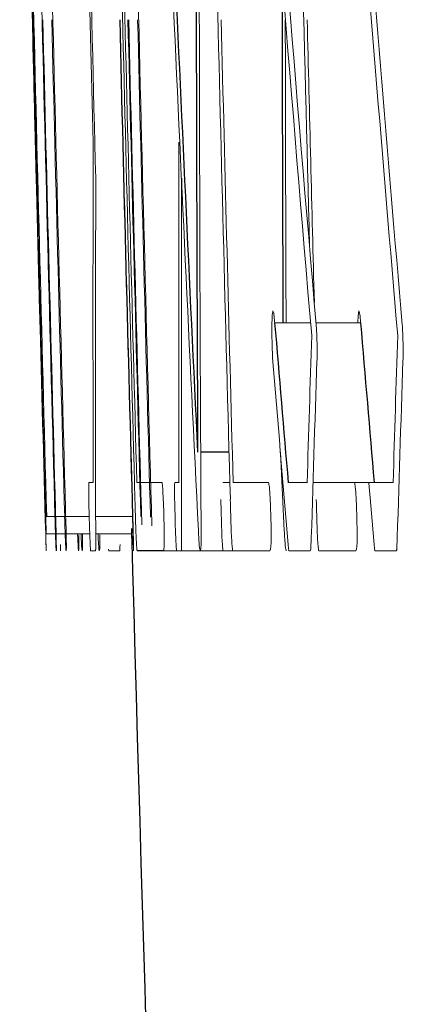
# Model space of a CAD drawing. Units: inches. Extents: x -54.5 to 44.3, y -21.6 to 33.6.
# Drawn here: x -54.4 to -54.4, y 6.6 to 6.7 of the extents above; entities that cross this region are included whole.
import ezdxf

# ---------------------------------------------------------------- set-up
doc = ezdxf.new("R2010")
doc.units = ezdxf.units.IN
doc.header["$MEASUREMENT"] = 0

msp = doc.modelspace()

# ---------------------------------------------------------------- linework, layer by layer
at = {"color": 144, "linetype": 'Continuous', "lineweight": 18}
for p, q in [((-54.39704, 6.73562), (-54.39659, 6.71749)), ((-54.40473, 6.72482), (-54.40472, 6.72441)), ((-54.36665, 6.69262), (-54.3716, 6.69262)), ((-54.35977, 6.69262), (-54.36591, 6.69262)), ((-54.3658, 6.69045), (-54.36578, 6.6896)), ((-54.35396, 6.69045), (-54.35394, 6.6896)), ((-54.37028, 6.66403), (-54.37081, 6.67481)), ((-54.39718, 6.67062), (-54.39659, 6.67062)), ((-54.39058, 6.67062), (-54.38711, 6.67062)), ((-54.38536, 6.67062), (-54.38477, 6.67062)), ((-54.37876, 6.67062), (-54.37782, 6.67062)), ((-54.37732, 6.67062), (-54.37245, 6.67062)), ((-54.36974, 6.67062), (-54.36713, 6.67062)), ((-54.35791, 6.67062), (-54.36633, 6.67062)), ((-54.35791, 6.67062), (-54.3553, 6.67062)), ((-54.40185, 6.66597), (-54.40299, 6.66597)), ((-54.40051, 6.66597), (-54.40174, 6.66597)), ((-54.39713, 6.66597), (-54.40036, 6.66597)), ((-54.39117, 6.66597), (-54.39625, 6.66597)), ((-54.40178, 6.66359), (-54.40311, 6.66359)), ((-54.40044, 6.66359), (-54.40168, 6.66359)), ((-54.39706, 6.66359), (-54.4003, 6.66359)), ((-54.39129, 6.66359), (-54.39624, 6.66359)), ((-54.39627, 6.66125), (-54.39693, 6.66125)), ((-54.39449, 6.66145), (-54.39442, 6.66125)), ((-54.39442, 6.66125), (-54.39291, 6.66125)), ((-54.37738, 6.66125), (-54.38691, 6.66125)), ((-54.37227, 6.66125), (-54.37738, 6.66125)), ((-54.36673, 6.66125), (-54.36966, 6.66125)), ((-54.36661, 6.66145), (-54.36673, 6.66125)), ((-54.36043, 6.66125), (-54.36555, 6.66125)), ((-54.3549, 6.66125), (-54.35783, 6.66125)), ((-54.35477, 6.66145), (-54.3549, 6.66125))]:
    msp.add_line(p, q, dxfattribs=at)
at = {"color": 7, "linetype": 'Continuous', "lineweight": 25}
for p, q in [((-54.37789, 6.67481), (-54.38179, 6.67481)), ((-54.38691, 6.66125), (-54.39055, 6.66125))]:
    msp.add_line(p, q, dxfattribs=at)
at = {"color": 144, "linetype": 'Continuous', "lineweight": 18, "flags": 128}
for points in [[(-54.36575, 6.68873), (-54.36576, 6.68857), (-54.36576, 6.68841), (-54.36576, 6.68825), (-54.36577, 6.6881), (-54.36577, 6.68794), (-54.36578, 6.68778), (-54.36578, 6.68762), (-54.36578, 6.68747)], [(-54.35392, 6.68873), (-54.35392, 6.68857), (-54.35392, 6.68841), (-54.35393, 6.68825), (-54.35393, 6.6881), (-54.35394, 6.68794), (-54.35394, 6.68778), (-54.35394, 6.68762), (-54.35395, 6.68747)], [(-54.35792, 6.6621), (-54.35819, 6.66531), (-54.35846, 6.66852), (-54.35863, 6.67055)], [(-54.39072, 6.66403), (-54.39073, 6.66457), (-54.39075, 6.6651), (-54.39076, 6.66564), (-54.39078, 6.66617), (-54.39079, 6.6667), (-54.39081, 6.66724), (-54.39082, 6.66777), (-54.39083, 6.66831)], [(-54.37889, 6.66403), (-54.37891, 6.66457), (-54.37892, 6.6651), (-54.37894, 6.66564), (-54.37895, 6.66617), (-54.37897, 6.6667), (-54.37898, 6.66724), (-54.379, 6.66777), (-54.37901, 6.66831)], [(-54.37759, 6.66403), (-54.37761, 6.66457), (-54.37762, 6.6651), (-54.37764, 6.66564), (-54.37765, 6.66617), (-54.37767, 6.6667), (-54.37768, 6.66724), (-54.3777, 6.66777), (-54.37771, 6.66831)], [(-54.36576, 6.66403), (-54.36578, 6.66457), (-54.36579, 6.6651), (-54.36581, 6.66564), (-54.36582, 6.66617), (-54.36584, 6.6667), (-54.36585, 6.66724), (-54.36587, 6.66777), (-54.36588, 6.66831)], [(-54.40307, 6.66189), (-54.40308, 6.66213), (-54.40308, 6.66237), (-54.40309, 6.66261), (-54.4031, 6.66285), (-54.4031, 6.66308), (-54.40311, 6.66332), (-54.40312, 6.66356), (-54.40312, 6.6638)], [(-54.39125, 6.66189), (-54.39126, 6.66213), (-54.39127, 6.66237), (-54.39127, 6.66261), (-54.39128, 6.66285), (-54.39129, 6.66308), (-54.3913, 6.66332), (-54.3913, 6.66356), (-54.39131, 6.6638)], [(-54.40107, 6.66125), (-54.40107, 6.66136), (-54.40107, 6.66146), (-54.40107, 6.66157), (-54.40107, 6.66167), (-54.40107, 6.66178), (-54.40107, 6.66189), (-54.40107, 6.66199), (-54.40107, 6.6621)], [(-54.39291, 6.66125), (-54.39291, 6.66136), (-54.3929, 6.66146), (-54.3929, 6.66157), (-54.3929, 6.66167), (-54.3929, 6.66178), (-54.3929, 6.66189), (-54.39289, 6.66199), (-54.39289, 6.6621)], [(-54.36966, 6.66125), (-54.36967, 6.66136), (-54.36968, 6.66146), (-54.36969, 6.66157), (-54.36971, 6.66167), (-54.36972, 6.66178), (-54.36973, 6.66189), (-54.36974, 6.66199), (-54.36975, 6.6621)], [(-54.35783, 6.66125), (-54.35784, 6.66136), (-54.35785, 6.66146), (-54.35786, 6.66157), (-54.35787, 6.66167), (-54.35788, 6.66178), (-54.3579, 6.66189), (-54.35791, 6.66199), (-54.35792, 6.6621)], [(-54.39624, 6.66145), (-54.39624, 6.66143), (-54.39625, 6.6614), (-54.39625, 6.66138), (-54.39626, 6.66135), (-54.39626, 6.66133), (-54.39626, 6.6613), (-54.39627, 6.66127), (-54.39627, 6.66125)], [(-54.38442, 6.66145), (-54.38442, 6.66143), (-54.38443, 6.6614), (-54.38443, 6.66138), (-54.38444, 6.66135), (-54.38444, 6.66133), (-54.38444, 6.6613), (-54.38445, 6.66127), (-54.38445, 6.66125)]]:
    msp.add_lwpolyline(points, dxfattribs=at)
at = {"color": 144, "linetype": 'Continuous', "lineweight": 18}
for centre, radius, start, end in [((-34.88502, 7.19532), 19.52534, 181.110231, 181.418985), ((-32.74601, 7.26088), 21.66514, 181.177303, 181.573517), ((-32.74601, 7.26088), 21.664, 181.177365, 181.5736), ((-32.74601, 7.26088), 21.65293, 181.177967, 181.568202), ((-32.74601, 7.26088), 21.63981, 181.178682, 181.569153), ((-32.74601, 7.26088), 21.66252, 181.186513, 181.577118), ((-32.74601, 7.26088), 21.65261, 181.187056, 181.562099), ((-37.03693, 7.52341), 17.36645, 182.344577, 182.836423), ((-37.03888, 6.75848), 17.34311, 179.82611, 180.314147), ((-32.74753, 7.25585), 21.65552, 181.234054, 181.437633), ((-32.74601, 7.26088), 21.62799, 181.249535, 181.477721), ((-43.57124, 7.61958), 10.8344, 184.396095, 184.909462), ((-43.51987, 7.61458), 10.8859, 184.3578, 184.867627), ((-43.51299, 7.61466), 10.88097, 184.485685, 184.870269), ((-43.56375, 7.61971), 10.83008, 184.533422, 184.912118), ((-32.74601, 7.26088), 21.65071, 181.372649, 181.577979), ((-34.92902, 7.21042), 19.48176, 181.379953, 181.562137), ((-32.74601, 7.26088), 21.6639, 181.392647, 181.57663), ((-32.74601, 7.26088), 21.66267, 181.392726, 181.57393), ((-32.74601, 7.26088), 21.65329, 181.393329, 181.577791), ((-32.74601, 7.26088), 21.65219, 181.3934, 181.574459), ((-32.74601, 7.26088), 21.65209, 181.393406, 181.577491), ((-32.74601, 7.26088), 21.65086, 181.393486, 181.574789), ((-32.74601, 7.26088), 21.63936, 181.394226, 181.563056), ((-37.03652, 6.75848), 17.33364, 180.079704, 180.217684), ((-32.74601, 7.26088), 21.62753, 181.394989, 181.498229), ((-34.90297, 7.20824), 19.50775, 181.420013, 181.599289), ((-34.95374, 7.20557), 19.45693, 181.417066, 181.596293), ((-43.61856, 6.69449), 10.77805, 179.877723, 180.126878), ((-43.61263, 6.69449), 10.77217, 179.877656, 180.126947), ((-43.71907, 6.68511), 10.67719, 179.852821, 180.126965), ((-43.71308, 6.68511), 10.67136, 179.85274, 180.127035), ((-34.93517, 7.19393), 19.47517, 181.41855, 181.514155), ((-43.45695, 6.34243), 10.91512, 178.170702, 178.277005), ((-43.45108, 6.34243), 10.90916, 178.1697, 178.276062), ((-43.69261, 7.56032), 10.71486, 184.670885, 184.80873), ((-43.58711, 6.3319), 10.78454, 178.110632, 178.248899), ((-43.58117, 6.3319), 10.77865, 178.109598, 178.247941)]:
    msp.add_arc(centre, radius, start, end, dxfattribs=at)
at = {"color": 7, "linetype": 'Continuous', "lineweight": 25}
for centre, radius, start, end in [((-37.05901, 6.76107), 17.32341, 179.815024, 180.285304), ((-37.00943, 7.52707), 17.39367, 182.3439, 182.808505), ((-34.88932, 7.19248), 19.52095, 181.117173, 181.552514), ((-37.05666, 6.76107), 17.31394, 179.903511, 180.226522), ((-32.74601, 7.26088), 21.66535, 181.369806, 181.43506), ((-32.74601, 7.26088), 21.65333, 181.393326, 181.574376), ((-44.02571, 7.55733), 10.38197, 184.777687, 184.89953), ((-44.0195, 7.55734), 10.37637, 184.780291, 184.9022), ((-32.74601, 7.26088), 21.65354, 181.578745, 182.554397)]:
    msp.add_arc(centre, radius, start, end, dxfattribs=at)
at = {"color": 144, "linetype": 'Continuous', "lineweight": 18}
for points, knots in [([(-54.37199, 6.69133), (-54.37199, 6.69211), (-54.37198, 6.69286), (-54.37193, 6.69388), (-54.37189, 6.69411), (-54.37185, 6.69426)], [0, 0, 0, 0, 0.5, 0.5, 1, 1, 1, 1]), ([(-54.37185, 6.69426), (-54.37181, 6.69424), (-54.37178, 6.69417), (-54.37174, 6.69394), (-54.3717, 6.69372), (-54.37167, 6.6934), (-54.37164, 6.693), (-54.37163, 6.69288), (-54.37161, 6.69275), (-54.3716, 6.69262)], [0, 0, 0, 0, 0.0000463083, 0.0000463083, 0.0000463083, 0.0000903119, 0.0000903119, 0.0000903119, 0.0001035662, 0.0001035662, 0.0001035662, 0.0001035662]), ([(-54.36014, 6.69262), (-54.36014, 6.69274), (-54.36014, 6.6933), (-54.36009, 6.69393), (-54.36004, 6.69415), (-54.36001, 6.69426)], [0, 0, 0, 0, 0.117497, 0.532212, 1, 1, 1, 1]), ([(-54.36001, 6.69426), (-54.35998, 6.69424), (-54.35994, 6.69417), (-54.35991, 6.69394), (-54.35987, 6.69372), (-54.35984, 6.6934), (-54.3598, 6.693), (-54.35979, 6.69288), (-54.35978, 6.69275), (-54.35977, 6.69262)], [0, 0, 0, 0, 0.0000463083, 0.0000463083, 0.0000463083, 0.0000903121, 0.0000903121, 0.0000903121, 0.0001035664, 0.0001035664, 0.0001035664, 0.0001035664]), ([(-54.36589, 6.69236), (-54.36588, 6.69222), (-54.36587, 6.69208), (-54.36586, 6.69193), (-54.36585, 6.69178), (-54.36584, 6.69162), (-54.36583, 6.69145), (-54.36582, 6.69113), (-54.36581, 6.69079), (-54.3658, 6.69045)], [0, 0, 0, 0, 0.00001347842, 0.00001347842, 0.00001347842, 0.00002714555, 0.00002714555, 0.00002714555, 0.00005278072, 0.00005278072, 0.00005278072, 0.00005278072]), ([(-54.35405, 6.69236), (-54.35404, 6.69222), (-54.35403, 6.69208), (-54.35402, 6.69193), (-54.35401, 6.69178), (-54.354, 6.69162), (-54.354, 6.69145), (-54.35398, 6.69113), (-54.35397, 6.69079), (-54.35396, 6.69045)], [0, 0, 0, 0, 0.00001347842, 0.00001347842, 0.00001347842, 0.00002714555, 0.00002714555, 0.00002714555, 0.00005278078, 0.00005278078, 0.00005278078, 0.00005278078]), ([(-54.37196, 6.68987), (-54.37197, 6.68999), (-54.37197, 6.69012), (-54.37197, 6.69024), (-54.37198, 6.69037), (-54.37198, 6.69049), (-54.37198, 6.69062), (-54.37199, 6.69086), (-54.37199, 6.6911), (-54.37199, 6.69133)], [0, 0, 0, 0, 0.0000095031, 0.0000095031, 0.0000095031, 0.00001901883, 0.00001901883, 0.00001901883, 0.00003785596, 0.00003785596, 0.00003785596, 0.00003785596]), ([(-54.37188, 6.68779), (-54.37189, 6.68796), (-54.3719, 6.68813), (-54.37191, 6.6883), (-54.37191, 6.68847), (-54.37192, 6.68864), (-54.37193, 6.68882), (-54.37194, 6.68916), (-54.37195, 6.68952), (-54.37196, 6.68987)], [0, 0, 0, 0, 0.00001359107, 0.00001359107, 0.00001359107, 0.00002719537, 0.00002719537, 0.00002719537, 0.00005427508, 0.00005427508, 0.00005427508, 0.00005427508]), ([(-54.36578, 6.6896), (-54.36577, 6.68949), (-54.36575, 6.68938), (-54.36574, 6.68922), (-54.36574, 6.68919), (-54.36574, 6.68917), (-54.36574, 6.68914), (-54.36574, 6.68912), (-54.36574, 6.6891), (-54.36574, 6.68908), (-54.36574, 6.68906), (-54.36574, 6.68904), (-54.36574, 6.68902), (-54.36574, 6.68899), (-54.36574, 6.68897), (-54.36574, 6.68894), (-54.36574, 6.68886), (-54.36575, 6.68879), (-54.36575, 6.68873)], [0, 0, 0, 0, 0.00001341319, 0.00001341319, 0.00001341319, 0.00001536526, 0.00001536526, 0.00001536526, 0.00001683773, 0.00001683773, 0.00001683773, 0.00001830985, 0.00001830985, 0.00001830985, 0.00002085238, 0.00002085238, 0.00002085238, 0.00002997193, 0.00002997193, 0.00002997193, 0.00002997193]), ([(-54.35394, 6.6896), (-54.35393, 6.68949), (-54.35392, 6.68938), (-54.35391, 6.68922), (-54.35391, 6.68919), (-54.35391, 6.68917), (-54.35391, 6.68914), (-54.3539, 6.68912), (-54.3539, 6.6891), (-54.3539, 6.68908), (-54.3539, 6.68906), (-54.3539, 6.68904), (-54.3539, 6.68902), (-54.3539, 6.68899), (-54.3539, 6.68897), (-54.3539, 6.68894), (-54.35391, 6.68886), (-54.35391, 6.68879), (-54.35392, 6.68873)], [0, 0, 0, 0, 0.00001341319, 0.00001341319, 0.00001341319, 0.00001536527, 0.00001536527, 0.00001536527, 0.00001683774, 0.00001683774, 0.00001683774, 0.00001830987, 0.00001830987, 0.00001830987, 0.00002085236, 0.00002085236, 0.00002085236, 0.00002997198, 0.00002997198, 0.00002997198, 0.00002997198]), ([(-54.39713, 6.66594), (-54.39716, 6.667), (-54.39719, 6.66811), (-54.39721, 6.66988), (-54.39719, 6.67033), (-54.39718, 6.67062)], [0, 0, 0, 0, 0.5, 0.5, 1, 1, 1, 1]), ([(-54.38711, 6.67062), (-54.38709, 6.67055), (-54.38707, 6.67046), (-54.38705, 6.67024), (-54.38703, 6.67002), (-54.38701, 6.66971), (-54.38699, 6.66936), (-54.38697, 6.669), (-54.38695, 6.66858), (-54.38693, 6.66816)], [0, 0, 0, 0, 0.0000341204, 0.0000341204, 0.0000341204, 0.0000683906, 0.0000683906, 0.0000683906, 0.0001026745, 0.0001026745, 0.0001026745, 0.0001026745]), ([(-54.38531, 6.66594), (-54.38534, 6.667), (-54.38537, 6.66811), (-54.38539, 6.66988), (-54.38538, 6.67033), (-54.38536, 6.67062)], [0, 0, 0, 0, 0.5, 0.5, 1, 1, 1, 1]), ([(-54.37245, 6.67062), (-54.37242, 6.67046), (-54.37238, 6.6703), (-54.37234, 6.66998), (-54.37232, 6.66977), (-54.37229, 6.6695), (-54.37227, 6.66919), (-54.37225, 6.66888), (-54.37223, 6.66852), (-54.37221, 6.66814), (-54.37218, 6.66758), (-54.37216, 6.66697), (-54.37215, 6.66637), (-54.37214, 6.66623), (-54.37214, 6.66608), (-54.37213, 6.66594)], [0, 0, 0, 0, 0.0000470471, 0.0000470471, 0.0000470471, 0.0000776289, 0.0000776289, 0.0000776289, 0.0001082044, 0.0001082044, 0.0001082044, 0.0001538555, 0.0001538555, 0.0001538555, 0.0001648503, 0.0001648503, 0.0001648503, 0.0001648503]), ([(-54.36062, 6.67062), (-54.36058, 6.67046), (-54.36055, 6.6703), (-54.36051, 6.66998), (-54.36049, 6.66977), (-54.36046, 6.6695), (-54.36044, 6.66919), (-54.36042, 6.66888), (-54.3604, 6.66852), (-54.36038, 6.66814), (-54.36035, 6.66758), (-54.36033, 6.66697), (-54.36031, 6.66637), (-54.36031, 6.66623), (-54.3603, 6.66608), (-54.3603, 6.66594)], [0, 0, 0, 0, 0.0000470471, 0.0000470471, 0.0000470471, 0.000077629, 0.000077629, 0.000077629, 0.0001082046, 0.0001082046, 0.0001082046, 0.0001538557, 0.0001538557, 0.0001538557, 0.0001648506, 0.0001648506, 0.0001648506, 0.0001648506]), ([(-54.38693, 6.66816), (-54.38692, 6.66799), (-54.38691, 6.66781), (-54.38691, 6.66764), (-54.3869, 6.66746), (-54.38689, 6.66727), (-54.38688, 6.66708), (-54.38687, 6.66671), (-54.38686, 6.66632), (-54.38685, 6.66594)], [0, 0, 0, 0, 0.00001507722, 0.00001507722, 0.00001507722, 0.00003021932, 0.00003021932, 0.00003021932, 0.00005986177, 0.00005986177, 0.00005986177, 0.00005986177]), ([(-54.40166, 6.66125), (-54.40167, 6.66128), (-54.40168, 6.66132), (-54.40169, 6.66151), (-54.4017, 6.66162), (-54.40171, 6.66177), (-54.40172, 6.66197), (-54.40173, 6.66214), (-54.40173, 6.66235), (-54.40174, 6.6626), (-54.40175, 6.66285), (-54.40176, 6.66314), (-54.40177, 6.66344), (-54.40179, 6.66405), (-54.40181, 6.6647), (-54.40183, 6.66534), (-54.40183, 6.66555), (-54.40184, 6.66576), (-54.40185, 6.66597)], [0, 0, 0, 0, 0.0000531855, 0.0000531855, 0.0000531855, 0.0000820067, 0.0000820067, 0.0000820067, 0.0001061605, 0.0001061605, 0.0001061605, 0.0001304783, 0.0001304783, 0.0001304783, 0.0001798874, 0.0001798874, 0.0001798874, 0.0001955988, 0.0001955988, 0.0001955988, 0.0001955988]), ([(-54.4003, 6.66125), (-54.40032, 6.66129), (-54.40033, 6.66134), (-54.40036, 6.66169), (-54.40037, 6.66199), (-54.40043, 6.66324), (-54.40047, 6.66462), (-54.40051, 6.66588)], [0, 0, 0, 0, 0.25, 0.25, 0.5, 0.5, 1, 1, 1, 1]), ([(-54.39693, 6.66125), (-54.39695, 6.6614), (-54.39696, 6.66156), (-54.39698, 6.66184), (-54.39699, 6.66206), (-54.39701, 6.66236), (-54.39702, 6.66268), (-54.39704, 6.663), (-54.39705, 6.66336), (-54.39706, 6.66373), (-54.39709, 6.66432), (-54.3971, 6.66495), (-54.39712, 6.66557), (-54.39712, 6.66569), (-54.39713, 6.66582), (-54.39713, 6.66594)], [0, 0, 0, 0, 0.0000377956, 0.0000377956, 0.0000377956, 0.0000679027, 0.0000679027, 0.0000679027, 0.0000976189, 0.0000976189, 0.0000976189, 0.0001449981, 0.0001449981, 0.0001449981, 0.0001541837, 0.0001541837, 0.0001541837, 0.0001541837]), ([(-54.39102, 6.66125), (-54.39102, 6.66128), (-54.39103, 6.66132), (-54.39104, 6.66151), (-54.39104, 6.66162), (-54.39105, 6.66177), (-54.39105, 6.66197), (-54.39106, 6.66214), (-54.39107, 6.66235), (-54.39107, 6.6626), (-54.39108, 6.66285), (-54.39109, 6.66314), (-54.3911, 6.66344), (-54.39112, 6.66405), (-54.39114, 6.6647), (-54.39115, 6.66534), (-54.39116, 6.66555), (-54.39117, 6.66576), (-54.39117, 6.66597)], [0, 0, 0, 0, 0.000053181, 0.000053181, 0.000053181, 0.0000819933, 0.0000819933, 0.0000819933, 0.0001061424, 0.0001061424, 0.0001061424, 0.0001304557, 0.0001304557, 0.0001304557, 0.0001798437, 0.0001798437, 0.0001798437, 0.0001955839, 0.0001955839, 0.0001955839, 0.0001955839]), ([(-54.38685, 6.66594), (-54.38682, 6.66465), (-54.38679, 6.66332), (-54.38681, 6.66144), (-54.38686, 6.66128), (-54.38691, 6.66125)], [0, 0, 0, 0, 0.5, 0.5, 1, 1, 1, 1]), ([(-54.38511, 6.66125), (-54.38513, 6.6614), (-54.38514, 6.66156), (-54.38516, 6.66184), (-54.38517, 6.66206), (-54.38519, 6.66236), (-54.3852, 6.66268), (-54.38522, 6.663), (-54.38523, 6.66336), (-54.38525, 6.66373), (-54.38527, 6.66432), (-54.38529, 6.66495), (-54.3853, 6.66557), (-54.38531, 6.66569), (-54.38531, 6.66582), (-54.38531, 6.66594)], [0, 0, 0, 0, 0.0000377956, 0.0000377956, 0.0000377956, 0.0000679027, 0.0000679027, 0.0000679027, 0.000097619, 0.000097619, 0.000097619, 0.0001449982, 0.0001449982, 0.0001449982, 0.0001541838, 0.0001541838, 0.0001541838, 0.0001541838]), ([(-54.37213, 6.66594), (-54.3721, 6.66465), (-54.37208, 6.66332), (-54.37213, 6.66144), (-54.3722, 6.66128), (-54.37227, 6.66125)], [0, 0, 0, 0, 0.5, 0.5, 1, 1, 1, 1]), ([(-54.3603, 6.66594), (-54.36027, 6.66465), (-54.36025, 6.66332), (-54.36029, 6.66144), (-54.36036, 6.66128), (-54.36043, 6.66125)], [0, 0, 0, 0, 0.5, 0.5, 1, 1, 1, 1]), ([(-54.40171, 6.66482), (-54.4017, 6.66449), (-54.40169, 6.66416), (-54.40169, 6.66385), (-54.40168, 6.66343), (-54.40167, 6.66303), (-54.40166, 6.66271), (-54.40166, 6.66231), (-54.40165, 6.66198), (-54.40165, 6.66166)], [0, 0, 0, 0, 0.0000267109, 0.0000267109, 0.0000267109, 0.0000619921, 0.0000619921, 0.0000619921, 0.0001046107, 0.0001046107, 0.0001046107, 0.0001046107]), ([(-54.40032, 6.66468), (-54.4003, 6.66365), (-54.40028, 6.66261), (-54.40027, 6.6614), (-54.40029, 6.6613), (-54.4003, 6.66125)], [0, 0, 0, 0, 0.5, 0.5, 1, 1, 1, 1]), ([(-54.39109, 6.66468), (-54.39108, 6.66421), (-54.39107, 6.66374), (-54.39106, 6.66335), (-54.39105, 6.663), (-54.39104, 6.66269), (-54.39104, 6.66243), (-54.39103, 6.66215), (-54.39103, 6.66192), (-54.39102, 6.66169)], [0, 0, 0, 0, 0.0000362781, 0.0000362781, 0.0000362781, 0.0000677407, 0.0000677407, 0.0000677407, 0.0001003118, 0.0001003118, 0.0001003118, 0.0001003118]), ([(-54.40311, 6.66359), (-54.40309, 6.66301), (-54.40308, 6.66247), (-54.40306, 6.66166), (-54.40305, 6.66143), (-54.40305, 6.66125)], [0, 0, 0, 0, 0.5, 0.5, 1, 1, 1, 1]), ([(-54.39873, 6.66359), (-54.39872, 6.66328), (-54.39869, 6.66249), (-54.39866, 6.66197), (-54.39864, 6.66166)], [0, 0, 0, 0, 0.389868, 1, 1, 1, 1]), ([(-54.39859, 6.66125), (-54.39857, 6.66128), (-54.39856, 6.66132), (-54.39855, 6.66151), (-54.39855, 6.66162), (-54.39854, 6.66177), (-54.39854, 6.66197), (-54.39854, 6.66214), (-54.39854, 6.66236), (-54.39855, 6.66261), (-54.39855, 6.66286), (-54.39855, 6.66315), (-54.39856, 6.66345)], [0, 0, 0, 0, 0.0000529444, 0.0000529444, 0.0000529444, 0.0000819574, 0.0000819574, 0.0000819574, 0.0001064186, 0.0001064186, 0.0001064186, 0.0001309719, 0.0001309719, 0.0001309719, 0.0001309719]), ([(-54.39825, 6.66359), (-54.39824, 6.66339), (-54.39822, 6.66281), (-54.39819, 6.66207), (-54.39814, 6.66135), (-54.39811, 6.66129), (-54.39809, 6.66125)], [0, 0, 0, 0, 0.123764, 0.350275, 0.576815, 1, 1, 1, 1]), ([(-54.39809, 6.66125), (-54.39808, 6.66131), (-54.39806, 6.66141), (-54.39805, 6.66218), (-54.39805, 6.6629), (-54.39806, 6.66344), (-54.39807, 6.66359)], [0, 0, 0, 0, 0.436807, 0.671301, 0.907284, 1, 1, 1, 1]), ([(-54.39591, 6.66359), (-54.39591, 6.66355), (-54.39589, 6.66296), (-54.39585, 6.66232), (-54.39582, 6.66186), (-54.39581, 6.66169)], [0, 0, 0, 0, 0.051558, 0.647454, 1, 1, 1, 1]), ([(-54.39574, 6.66125), (-54.39572, 6.66128), (-54.3957, 6.66132), (-54.39569, 6.66151), (-54.39568, 6.66162), (-54.39568, 6.66177), (-54.39568, 6.66197), (-54.39567, 6.66214), (-54.39567, 6.66236), (-54.39567, 6.66261), (-54.39568, 6.66286), (-54.39568, 6.66315), (-54.39569, 6.66345)], [0, 0, 0, 0, 0.0000529394, 0.0000529394, 0.0000529394, 0.0000819555, 0.0000819555, 0.0000819555, 0.0001064149, 0.0001064149, 0.0001064149, 0.0001309669, 0.0001309669, 0.0001309669, 0.0001309669]), ([(-54.39129, 6.66359), (-54.39128, 6.66301), (-54.39126, 6.66247), (-54.39124, 6.66166), (-54.39124, 6.66143), (-54.39123, 6.66125)], [0, 0, 0, 0, 0.5, 0.5, 1, 1, 1, 1]), ([(-54.39055, 6.66125), (-54.39056, 6.66139), (-54.39058, 6.66154), (-54.39059, 6.66172), (-54.39061, 6.66199), (-54.39064, 6.66234), (-54.39066, 6.66275), (-54.39068, 6.66312), (-54.3907, 6.66358), (-54.39072, 6.66403)], [0, 0, 0, 0, 0.0000262237, 0.0000262237, 0.0000262237, 0.0000667302, 0.0000667302, 0.0000667302, 0.0001041405, 0.0001041405, 0.0001041405, 0.0001041405]), ([(-54.38184, 6.66125), (-54.38188, 6.66131), (-54.38193, 6.66147), (-54.38202, 6.66246), (-54.38206, 6.66323), (-54.3821, 6.66403)], [0, 0, 0, 0, 0.5, 0.5, 1, 1, 1, 1]), ([(-54.38173, 6.66339), (-54.38173, 6.66293), (-54.38173, 6.66247), (-54.38173, 6.66213), (-54.38174, 6.66188), (-54.38175, 6.66168), (-54.38176, 6.66155), (-54.38179, 6.66134), (-54.38181, 6.66129), (-54.38184, 6.66125)], [0, 0, 0, 0, 0.0000403791, 0.0000403791, 0.0000403791, 0.0000702215, 0.0000702215, 0.0000702215, 0.0001179197, 0.0001179197, 0.0001179197, 0.0001179197]), ([(-54.37872, 6.66125), (-54.37874, 6.66139), (-54.37875, 6.66154), (-54.37877, 6.66172), (-54.37879, 6.66199), (-54.37881, 6.66234), (-54.37884, 6.66275), (-54.37886, 6.66312), (-54.37888, 6.66358), (-54.37889, 6.66403)], [0, 0, 0, 0, 0.0000262237, 0.0000262237, 0.0000262237, 0.0000667303, 0.0000667303, 0.0000667303, 0.0001041406, 0.0001041406, 0.0001041406, 0.0001041406]), ([(-54.37738, 6.66125), (-54.3774, 6.66139), (-54.37742, 6.66154), (-54.37744, 6.66172), (-54.37747, 6.66199), (-54.3775, 6.66234), (-54.37752, 6.66275), (-54.37755, 6.66312), (-54.37757, 6.66358), (-54.37759, 6.66403)], [0, 0, 0, 0, 0.0000262237, 0.0000262237, 0.0000262237, 0.0000667773, 0.0000667773, 0.0000667773, 0.0001041909, 0.0001041909, 0.0001041909, 0.0001041909]), ([(-54.37001, 6.66125), (-54.37005, 6.66131), (-54.3701, 6.66147), (-54.37019, 6.66246), (-54.37024, 6.66323), (-54.37028, 6.66403)], [0, 0, 0, 0, 0.5, 0.5, 1, 1, 1, 1]), ([(-54.36555, 6.66125), (-54.36557, 6.66139), (-54.36559, 6.66154), (-54.36561, 6.66172), (-54.36564, 6.66199), (-54.36567, 6.66234), (-54.36569, 6.66275), (-54.36572, 6.66312), (-54.36574, 6.66358), (-54.36576, 6.66403)], [0, 0, 0, 0, 0.0000262237, 0.0000262237, 0.0000262237, 0.0000667774, 0.0000667774, 0.0000667774, 0.000104191, 0.000104191, 0.000104191, 0.000104191]), ([(-54.40305, 6.66125), (-54.40305, 6.66126), (-54.40305, 6.66127), (-54.40305, 6.66129), (-54.40305, 6.66131), (-54.40305, 6.66134), (-54.40305, 6.66139), (-54.40306, 6.66149), (-54.40306, 6.66169), (-54.40307, 6.66189)], [0, 0, 0, 0, 0.00002244919, 0.00002244919, 0.00002244919, 0.00004494356, 0.00004494356, 0.00004494356, 0.0000893819, 0.0000893819, 0.0000893819, 0.0000893819]), ([(-54.39123, 6.66125), (-54.39123, 6.66126), (-54.39123, 6.66127), (-54.39123, 6.66129), (-54.39124, 6.66131), (-54.39124, 6.66134), (-54.39124, 6.66139), (-54.39124, 6.66149), (-54.39125, 6.66169), (-54.39125, 6.66189)], [0, 0, 0, 0, 0.00002244919, 0.00002244919, 0.00002244919, 0.00004494356, 0.00004494356, 0.00004494356, 0.0000893819, 0.0000893819, 0.0000893819, 0.0000893819]), ([(-54.40165, 6.66166), (-54.40165, 6.66159), (-54.40165, 6.66152), (-54.40165, 6.66146), (-54.40165, 6.6614), (-54.40165, 6.66135), (-54.40165, 6.66132), (-54.40166, 6.66126), (-54.40166, 6.66126), (-54.40166, 6.66125)], [0, 0, 0, 0, 0.00001462569, 0.00001462569, 0.00001462569, 0.00002931636, 0.00002931636, 0.00002931636, 0.00005805338, 0.00005805338, 0.00005805338, 0.00005805338]), ([(-54.39864, 6.66166), (-54.39864, 6.66159), (-54.39863, 6.66152), (-54.39863, 6.66146), (-54.39862, 6.6614), (-54.39862, 6.66135), (-54.39861, 6.66132), (-54.3986, 6.66126), (-54.39859, 6.66126), (-54.39859, 6.66125)], [0, 0, 0, 0, 0.00001462568, 0.00001462568, 0.00001462568, 0.0000293162, 0.0000293162, 0.0000293162, 0.00005807002, 0.00005807002, 0.00005807002, 0.00005807002]), ([(-54.39581, 6.66169), (-54.3958, 6.66161), (-54.39579, 6.66154), (-54.39579, 6.66147), (-54.39577, 6.66134), (-54.39576, 6.66128), (-54.39575, 6.66126), (-54.39575, 6.66125), (-54.39574, 6.66125), (-54.39574, 6.66125)], [0, 0, 0, 0, 0.00001472795, 0.00001472795, 0.00001472795, 0.00004373124, 0.00004373124, 0.00004373124, 0.00005853191, 0.00005853191, 0.00005853191, 0.00005853191]), ([(-54.39102, 6.66169), (-54.39102, 6.66161), (-54.39102, 6.66154), (-54.39102, 6.66147), (-54.39102, 6.66134), (-54.39102, 6.66128), (-54.39102, 6.66126), (-54.39102, 6.66125), (-54.39102, 6.66125), (-54.39102, 6.66125)], [0, 0, 0, 0, 0.00001472796, 0.00001472796, 0.00001472796, 0.00004369189, 0.00004369189, 0.00004369189, 0.00005850465, 0.00005850465, 0.00005850465, 0.00005850465])]:
    msp.add_open_spline(points, degree=3, knots=knots, dxfattribs=at)

doc.saveas('drawing.dxf')
